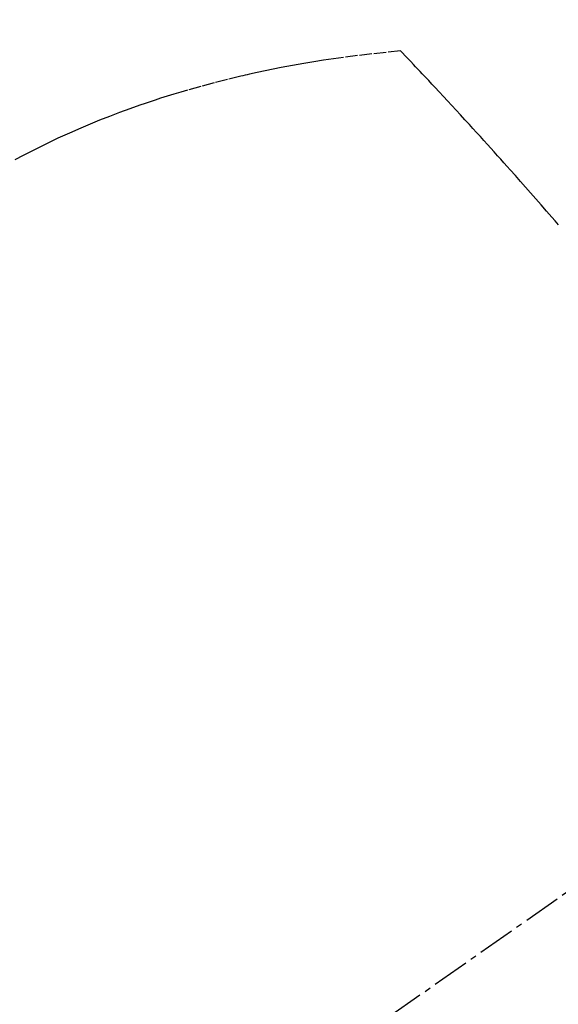
# Model space of a CAD drawing. Units: millimetres. Extents: x -109 to 26472, y -120 to 8847.
# Drawn here: x 15345 to 15356, y 7134 to 7154 of the extents above; entities that cross this region are included whole.
import ezdxf

# ---------------------------------------------------------------- set-up
doc = ezdxf.new("R2010")
doc.units = ezdxf.units.MM
doc.linetypes.add('CENTER2', pattern=[1.125, 0.75, -0.125, 0.125, -0.125])
doc.linetypes.add('HIDDEN', pattern=[0.375, 0.25, -0.125])
doc.layers.get('DEFPOINTS').update_dxf_attribs({"color": 146})
for name, color, linetype in [('150-機器', 8, 'Continuous'), ('160-文字', 254, 'Continuous'), ('166-寸法B', 11, 'Continuous')]:
    doc.layers.add(name, color=color, linetype=linetype)
doc.styles.add('KH001', font='txt')
doc.dimstyles.new('KH1xx030', dxfattribs={"dimscale": 30, "dimtxt": 2, "dimasz": 0.6, "dimexe": 0.3, "dimexo": 1.2, "dimgap": 0.5, "dimtad": 3, "dimdec": 1, "dimdsep": 46, "dimlunit": 6, "dimtxsty": 'KH001', "dimblk": 'DOT', "dimcen": 1, "dimdle": 1, "dimclrd": 256, "dimclre": 256, "dimclrt": 256, "dimadec": 0, "dimazin": 0, "dimtfac": 1, "dimtdec": 1, "dimtix": 1, "dimtmove": 2, "dimatfit": 3, "dimldrblk": 'CLOSEDBLANK', "dimfxl": 1, "dimtolj": 1, "dimtzin": 0, "dimlwd": -1, "dimlwe": -1, "dimarcsym": 0})

# ---------------------------------------------------------------- blocks, each defined once
blk = doc.blocks.new('F402_H')
at = {"layer": '150-機器', "color": 13, "linetype": 'CENTER2'}
blk.add_line((0, 0), (244.018, -170.863), dxfattribs=at)
at = {"layer": '150-機器', "color": 13, "linetype": 'HIDDEN'}
for points in [[(224.831, -143.87), (224.898, -143.792), (224.966, -143.713), (225.073, -143.591), (225.18, -143.469), (225.287, -143.347), (225.394, -143.225), (225.496, -143.109), (225.598, -142.994), (225.701, -142.878), (225.804, -142.763), (225.867, -142.692), (225.93, -142.621), (225.994, -142.549), (226.058, -142.478), (226.126, -142.402), (226.195, -142.326), (226.264, -142.25), (226.333, -142.174), (226.406, -142.093), (226.48, -142.012), (226.554, -141.932), (226.627, -141.851), (226.716, -141.754), (226.804, -141.657), (226.893, -141.561), (226.982, -141.465), (227.066, -141.374), (227.15, -141.283), (227.234, -141.193), (227.318, -141.102), (227.382, -141.034), (227.446, -140.965), (227.511, -140.896), (227.575, -140.828), (227.62, -140.781), (227.664, -140.733), (227.709, -140.686), (227.754, -140.639), (227.808, -140.581), (227.863, -140.523), (227.917, -140.466), (227.972, -140.408), (227.982, -140.398), (227.992, -140.388), (228.002, -140.377), (228.012, -140.367)], [(228.012, -140.367), (228.301, -140.397), (228.589, -140.428), (228.877, -140.461), (229.165, -140.497), (229.364, -140.525), (229.563, -140.555), (229.761, -140.587), (229.959, -140.62), (230.074, -140.64), (230.188, -140.661), (230.302, -140.682), (230.416, -140.704), (230.577, -140.735), (230.738, -140.768), (230.898, -140.802), (231.058, -140.837), (231.101, -140.847), (231.144, -140.856), (231.187, -140.866), (231.23, -140.876), (231.5, -140.942), (231.769, -141.01), (232.037, -141.081), (232.304, -141.156), (232.441, -141.196), (232.577, -141.237), (232.713, -141.279), (232.848, -141.322), (232.952, -141.356), (233.056, -141.391), (233.16, -141.426), (233.264, -141.462), (233.468, -141.534), (233.671, -141.609), (233.873, -141.685), (234.075, -141.764), (234.216, -141.822), (234.357, -141.881), (234.497, -141.941), (234.637, -142.002), (234.775, -142.064), (234.913, -142.127), (235.05, -142.191), (235.186, -142.257), (235.294, -142.309), (235.401, -142.363), (235.508, -142.417), (235.615, -142.472), (235.785, -142.563)]]:
    blk.add_lwpolyline(points, dxfattribs=at)
blk = doc.blocks.new('_ClosedBlank')
at = {"color": 0, "linetype": 'ByBlock', "lineweight": -2}
for p, q in [((-1, 0.1667), (0, 0)), ((-1, 0.1667), (-1, -0.1667)), ((0, 0), (-1, -0.1667))]:
    blk.add_line(p, q, dxfattribs=at)
blk = doc.blocks.new('_Dot')
at = {"color": 0, "linetype": 'ByBlock', "lineweight": -2}
blk.add_line((-0.5, 0), (-1, 0), dxfattribs=at)
at = {"color": 0, "linetype": 'ByBlock', "const_width": 0.5}
blk.add_lwpolyline([(-0.25, 0, 1), (0.25, 0, 1)], format="xyb", close=True, dxfattribs=at)
blk = doc.blocks.new('*D573')
at = {"layer": '166-寸法B', "transparency": 16777216}
for p, q in [((15304.66, 7513.194), (14725.101, 7513.194)), ((14734.101, 7495.194), (14734.101, 7106.194)), ((15412.245, 7088.194), (14725.101, 7088.194))]:
    blk.add_line(p, q, dxfattribs=at)
at = {"layer": 'DEFPOINTS', "color": 0, "transparency": 16777216}
for p in [(15340.66, 7513.194), (14734.101, 7088.194), (15448.245, 7088.194)]:
    blk.add_point(p, dxfattribs=at)
at = {"layer": '166-寸法B', "transparency": 16777216, "xscale": 18, "yscale": 18, "zscale": 18}
for p, rotation in [((14734.101, 7513.194), 90), ((14734.101, 7088.194), 270)]:
    blk.add_blockref('_Dot', p, dxfattribs=dict(at, rotation=rotation))
at = {"layer": '166-寸法B', "transparency": 16777216, "insert": (14689.101, 7300.694), "char_height": 60, "attachment_point": 5, "rotation": 90, "style": 'KH001'}
blk.add_mtext('\\A1;425', dxfattribs=at)

msp = doc.modelspace()

# ---------------------------------------------------------------- block references
at = {"layer": '150-機器', "xscale": -1}
msp.add_blockref('F402_H', (15580.674, 7293.404), dxfattribs=at)

# ---------------------------------------------------------------- dimensions: what is measured, and where the dimension line sits
at = {"layer": '166-寸法B'}
dim = msp.add_linear_dim(base=(14734.101, 7088.194), p1=(15340.66, 7513.194), p2=(15448.245, 7088.194), angle=90, dimstyle='KH1xx030', dxfattribs=at)
dim.commit()
dim.dimension.update_dxf_attribs({"geometry": '*D573', "text_midpoint": (14689.101, 7300.694)})

# ---------------------------------------------------------------- leaders
at = {"layer": '160-文字', "annotation_type": 0, "has_hookline": 1, "hookline_direction": 1}
for points, text_width in [([(15460.66, 7300.65), (15326.815, 5721.966), (15308.815, 5721.966)], 963.959), ([(15920.645, 7293.268), (15880.696, 4926.114), (15862.696, 4926.114)], 1009.949), ([(15800.645, 7281.268), (15595.355, 5195.337), (15577.355, 5195.337)], 1266.091)]:
    msp.add_leader(points, dimstyle='KH1xx030', override={"dimgap": 0.5, "dimtad": 1}, dxfattribs=dict(at, text_width=text_width))

doc.saveas('drawing.dxf')
